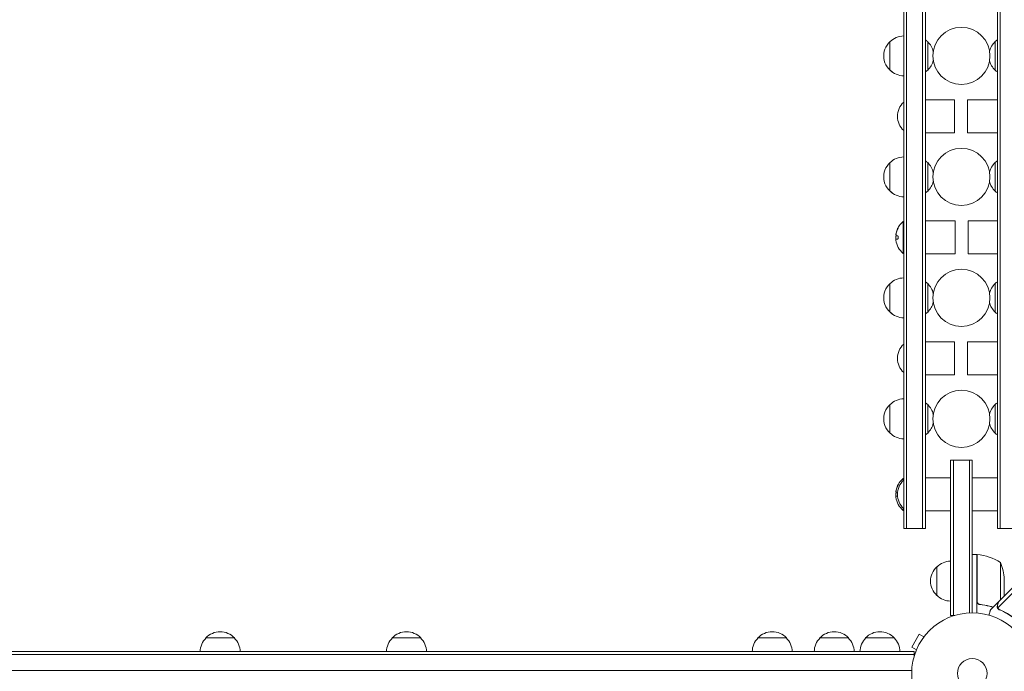
# Model space of a CAD drawing. Units: millimetres. Extents: x -7500 to 5677, y -3747 to 3984.
# Drawn here: x -834 to 28, y 1084 to 1655 of the extents above; entities that cross this region are included whole.
import ezdxf

# ---------------------------------------------------------------- set-up
doc = ezdxf.new("R2010")
doc.units = ezdxf.units.MM
doc.header["$LTSCALE"] = 20
doc.layers.add('2d', color=230, linetype='Continuous')

msp = doc.modelspace()

# ---------------------------------------------------------------- linework, layer by layer
at = {"layer": '2d', "lineweight": 0}
for p, q in [((-60, 2037.2, 709.09), (-60, 1208.8, 709.09)), ((-57.5, 2037.2, 709.09), (-57.5, 1208.8, 709.09)), ((-43.5, 2037.2, 709.09), (-43.5, 1208.8, 709.09)), ((-41, 1208.8, 709.09), (-41, 2037.2, 709.09)), ((22, 2037.2, 709.09), (22, 1208.8, 709.09)), ((24.5, 2037.2, 709.09), (24.5, 1208.8, 709.09)), ((-72, 1610.5, 709.09), (-72, 1635.5, 709.09)), ((-39, 1635.5, 709.09), (-39, 1610.5, 709.09)), ((20, 1610.5, 709.09), (20, 1635.5, 709.09)), ((-41, 1584.5, 709.09), (-15.47, 1584.5, 709.09)), ((-15.47, 1584.5, 709.09), (-15.47, 1555.5, 709.09)), ((-4, 1584.5, 709.09), (-4, 1555.5, 709.09)), ((-4, 1584.5, 709.09), (22, 1584.5, 709.09)), ((-41, 1555.5, 709.09), (-15.47, 1555.5, 709.09)), ((-4, 1555.5, 709.09), (22, 1555.5, 709.09)), ((-72, 1504.5, 709.09), (-72, 1529.5, 709.09)), ((-39, 1504.5, 709.09), (-39, 1529.5, 709.09)), ((20, 1529.5, 709.09), (20, 1504.5, 709.09)), ((-60.5, 1478, 709.09), (-60.5, 1450, 709.09)), ((-60, 1478, 709.09), (-60.5, 1478, 709.09)), ((-15, 1478.5, 709.09), (-41, 1478.5, 709.09)), ((-15, 1449.5, 709.09), (-15, 1478.5, 709.09)), ((22, 1478.5, 709.09), (-3.53, 1478.5, 709.09)), ((-3.53, 1449.5, 709.09), (-3.53, 1478.5, 709.09)), ((-66.8, 1466.06, 709.09), (-66.71, 1466.06, 709.09)), ((-66.4, 1465.22, 709.09), (-65.32, 1465.22, 709.09)), ((-65.3, 1462.57, 709.09), (-66.85, 1462.57, 709.09)), ((-60, 1450, 709.09), (-60.5, 1450, 709.09)), ((-15, 1449.5, 709.09), (-41, 1449.5, 709.09)), ((22, 1449.5, 709.09), (-3.53, 1449.5, 709.09)), ((-72, 1398.5, 709.09), (-72, 1423.5, 709.09)), ((-39, 1398.5, 709.09), (-39, 1423.5, 709.09)), ((20, 1398.5, 709.09), (20, 1423.5, 709.09)), ((-41, 1372.5, 709.09), (-15.47, 1372.5, 709.09)), ((-15.47, 1372.5, 709.09), (-15.47, 1343.5, 709.09)), ((-4, 1372.5, 709.09), (-4, 1343.5, 709.09)), ((-4, 1372.5, 709.09), (22, 1372.5, 709.09)), ((-41, 1343.5, 709.09), (-15.47, 1343.5, 709.09)), ((-4, 1343.5, 709.09), (22, 1343.5, 709.09)), ((-72, 1292.5, 709.09), (-72, 1317.5, 709.09)), ((-39, 1292.5, 709.09), (-39, 1317.5, 709.09)), ((20, 1317.5, 709.09), (20, 1292.5, 709.09)), ((-19, 1132.8, 709.09), (-19, 1268.8, 709.09)), ((-19, 1268.8, 709.09), (0, 1268.8, 709.09)), ((-16.5, 1132.8, 709.09), (-16.5, 1268.8, 709.09)), ((-2.5, 1268.8, 709.09), (-2.5, 1134.94, 709.09)), ((0, 1268.8, 709.09), (0, 1135, 709.09)), ((-60.5, 1252.8, 709.09), (-60.5, 1250.82, 709.09)), ((-60, 1252.8, 709.09), (-60.5, 1252.8, 709.09)), ((-41, 1253.3, 709.09), (-19, 1253.3, 709.09)), ((0, 1253.3, 709.09), (22, 1253.3, 709.09)), ((-65.42, 1237.37, 709.09), (-66.85, 1237.37, 709.09)), ((-66.8, 1240.86, 709.09), (-66.71, 1240.86, 709.09)), ((-66.4, 1240.02, 709.09), (-65.43, 1240.02, 709.09)), ((-60.5, 1226.78, 709.09), (-60.5, 1224.8, 709.09)), ((-60, 1224.8, 709.09), (-60.5, 1224.8, 709.09)), ((-41, 1224.3, 709.09), (-19, 1224.3, 709.09)), ((0, 1224.3, 709.09), (22, 1224.3, 709.09)), ((-60, 1208.8, 709.09), (-41, 1208.8, 709.09)), ((22, 1208.8, 709.09), (41, 1208.8, 709.09)), ((4, 1186.25, 709.09), (0, 1186.25, 709.09)), ((4, 1186.25, 709.09), (4, 1134.85, 709.09)), ((4.2, 1145.39, 709.09), (4.2, 1186.25, 709.09)), ((-31, 1150.3, 709.09), (-31, 1175.3, 709.09)), ((24.75, 1179.25, 709.09), (24.75, 1146.35, 709.09)), ((28, 1164.41, 709.09), (28, 1149.6, 709.09)), ((38.54, 1155.54, 709.09), (22.35, 1139.35, 709.09)), ((22.98, 1144.58, 709.09), (36.24, 1157.84, 709.09)), ((7.8, 1142.3, 709.09), (6.3, 1142.3, 709.09)), ((22.84, 1144.44, 709.09), (15.91, 1137.51, 709.09)), ((22.77, 1138.4, 709.09), (22.78, 1138.4, 709.09)), ((22.84, 1144.44, 709.09), (22.92, 1144.35, 709.09)), ((-19, 1132.8, 709.09), (-15.11, 1132.8, 709.09)), ((-670.83, 1113, 709.09), (-645.83, 1113, 709.09)), ((-507.69, 1113, 709.09), (-482.69, 1113, 709.09)), ((-187.59, 1113, 709.09), (-162.59, 1113, 709.09)), ((-133.31, 1113, 709.09), (-108.31, 1113, 709.09)), ((-93.3, 1113, 709.09), (-68.3, 1113, 709.09)), ((-46.46, 1116.33, 709.09), (-52.96, 1105.07, 709.09)), ((-42.3, 1113.93, 709.09), (-46.46, 1116.33, 709.09)), ((-41.4, 1115.09, 709.09), (-41.38, 1115.13, 709.09)), ((-41.38, 1115.13, 709.09), (-41.37, 1115.12, 709.09)), ((-48.8, 1102.67, 709.09), (-52.96, 1105.07, 709.09)), ((-1749.2, 1101, 709.09), (-50.8, 1101, 709.09)), ((-1748.58, 1098.5, 709.09), (-50.8, 1098.5, 709.09)), ((-50.8, 1097.11, 709.09), (-50.8, 1101, 709.09)), ((-49.38, 1101.27, 709.09), (-49.36, 1101.31, 709.09)), ((-49.38, 1101.27, 709.09), (-49.37, 1101.27, 709.09)), ((-52.94, 1084.5, 709.09), (-1746.06, 1084.5, 709.09))]:
    msp.add_line(p, q, dxfattribs=at)
for centre, radius in [((-9.5, 1623, 709.09), 25), ((-9.5, 1517, 709.09), 25), ((-9.5, 1411, 709.09), 25), ((-9.5, 1305, 709.09), 25), ((0, 1082, 709.09), 53), ((0, 1082, 709.09), 13)]:
    msp.add_circle(centre, radius, dxfattribs=at)
for centre, radius, start, end in [((-59.81, 1623.5, 709.09), 17, 90.6413, 135.8135), ((-60.48, 1623, 709.09), 17, 125.44261, 234.5574), ((-50.52, 1623, 709.09), 17, 47.33207, 55.93721), ((-51.25, 1623, 709.09), 17.5, 12.93215, 45.58469), ((32.25, 1623, 709.09), 17.5, 134.41531, 167.06785), ((31.52, 1623, 709.09), 17, 124.06279, 132.66793), ((-51.25, 1623, 709.09), 17.5, 314.41531, 347.06785), ((32.25, 1623, 709.09), 17.5, 192.93215, 225.58469), ((-59.81, 1622.5, 709.09), 17, 224.1865, 269.3587), ((-50.52, 1623, 709.09), 17, 304.06279, 312.66793), ((31.52, 1623, 709.09), 17, 227.33207, 235.93721), ((-48.48, 1570, 709.09), 17, 132.66793, 227.33207), ((-59.81, 1517.5, 709.09), 17, 90.6413, 135.8135), ((-60.48, 1517, 709.09), 17, 125.44261, 234.5574), ((-50.52, 1517, 709.09), 17, 47.33207, 55.93721), ((-51.25, 1517, 709.09), 17.5, 12.93215, 45.58469), ((32.25, 1517, 709.09), 17.5, 134.41531, 167.06785), ((31.52, 1517, 709.09), 17, 124.06279, 132.66793), ((-51.25, 1517, 709.09), 17.5, 314.41531, 347.06785), ((32.25, 1517, 709.09), 17.5, 192.93215, 225.58469), ((-59.81, 1516.5, 709.09), 17, 224.1865, 269.3587), ((-50.52, 1517, 709.09), 17, 304.06279, 312.66793), ((31.52, 1517, 709.09), 17, 227.33207, 235.93721), ((-48.67, 1464, 709.09), 18.33, 130.19046, 162.27849), ((-48.47, 1464, 709.09), 18.33, 174.54929, 184.47204), ((-48.47, 1464, 709.09), 18.33, 162.27849, 164.01985), ((-48.67, 1464, 709.09), 18.33, 187.62765, 229.80954), ((-60.48, 1411, 709.09), 17, 125.44261, 234.5574), ((-59.81, 1411.5, 709.09), 17, 90.6413, 135.8135), ((-50.52, 1411, 709.09), 17, 47.33207, 55.93721), ((-51.25, 1411, 709.09), 17.5, 12.93215, 45.58469), ((32.25, 1411, 709.09), 17.5, 134.41531, 167.06785), ((31.52, 1411, 709.09), 17, 124.06279, 132.66793), ((-51.25, 1411, 709.09), 17.5, 314.41531, 347.06785), ((32.25, 1411, 709.09), 17.5, 192.93215, 225.58469), ((-59.81, 1410.5, 709.09), 17, 224.1865, 269.3587), ((-50.52, 1411, 709.09), 17, 304.06279, 312.66793), ((31.52, 1411, 709.09), 17, 227.33207, 235.93721), ((-48.48, 1358, 709.09), 17, 132.66793, 227.33207), ((-60.48, 1305, 709.09), 17, 125.44261, 234.5574), ((-59.81, 1305.5, 709.09), 17, 90.6413, 135.8135), ((-50.52, 1305, 709.09), 17, 47.33207, 55.93721), ((31.52, 1305, 709.09), 17, 124.06279, 132.66793), ((-51.25, 1305, 709.09), 17.5, 12.93215, 45.58469), ((32.25, 1305, 709.09), 17.5, 134.41531, 167.06785), ((-51.25, 1305, 709.09), 17.5, 314.41531, 347.06785), ((32.25, 1305, 709.09), 17.5, 192.93215, 225.58469), ((-59.81, 1304.5, 709.09), 17, 224.1865, 269.3587), ((-50.52, 1305, 709.09), 17, 304.06279, 312.66793), ((31.52, 1305, 709.09), 17, 227.33207, 235.93721), ((-48.67, 1238.8, 709.09), 18.33, 130.19046, 162.27849), ((-48.48, 1238.8, 709.09), 17, 132.66793, 227.33207), ((-48.47, 1238.8, 709.09), 18.33, 162.27849, 164.01985), ((-48.67, 1238.8, 709.09), 18.33, 187.62765, 229.80954), ((-48.47, 1238.8, 709.09), 18.33, 174.54929, 184.47204), ((4.03, 1183.25, 709.09), 3, 83.52721, 86.80878), ((-1.27, 1136.55, 709.09), 50, 58.65031, 83.52721), ((-19.48, 1162.8, 709.09), 17, 132.66793, 227.33207), ((-18.81, 1163.3, 709.09), 17, 90.6413, 135.8135), ((-21.9, 1161.25, 709.09), 50, 3.62431, 21.1002), ((-18.81, 1162.3, 709.09), 17, 224.1865, 269.3587), ((-658.84, 1100.81, 709.09), 17, 134.1865, 179.3587), ((-658.33, 1101.48, 709.09), 17, 42.66793, 137.33207), ((-657.83, 1100.81, 709.09), 17, 0.6413, 45.8135), ((-495.7, 1100.81, 709.09), 17, 134.1865, 179.3587), ((-495.19, 1101.48, 709.09), 17, 42.66793, 137.33207), ((-494.69, 1100.81, 709.09), 17, 0.6413, 45.8135), ((-175.59, 1100.81, 709.09), 17, 134.1865, 179.3587), ((-175.09, 1101.48, 709.09), 17, 42.66793, 137.33207), ((-174.59, 1100.81, 709.09), 17, 0.6413, 45.8135), ((-121.31, 1100.81, 709.09), 17, 134.1865, 179.3587), ((-120.81, 1101.48, 709.09), 17, 42.66793, 137.33207), ((-120.31, 1100.81, 709.09), 17, 0.6413, 45.8135), ((-81.3, 1100.81, 709.09), 17, 134.1865, 179.3587), ((-80.8, 1101.48, 709.09), 17, 42.66793, 137.33207), ((-80.3, 1100.81, 709.09), 17, 0.6413, 45.8135)]:
    msp.add_arc(centre, radius, start, end, dxfattribs=at)
for centre, end_param in [((-48.67, 1464.14, 709.09), -0.202338), ((-48.47, 1464.14, 709.09), -0.305725), ((-48.67, 1238.94, 709.09), -0.202338), ((-48.47, 1238.94, 709.09), -0.305725)]:
    msp.add_ellipse(centre, major_axis=(-18.31, 0), ratio=0.987688, start_param=-0.424235, end_param=end_param, dxfattribs=at)
for points, knots in [([(-66.82, 1466.35, 709.09), (-66.82, 1466.27, 709.09), (-66.83, 1466.2, 709.09), (-66.82, 1466.15, 709.09), (-66.82, 1466.11, 709.09), (-66.81, 1466.08, 709.09), (-66.8, 1466.07, 709.09), (-66.8, 1466.06, 709.09), (-66.8, 1466.06, 709.09), (-66.8, 1466.06, 709.09)], [0, 0, 0, 0, 0.2695104, 0.2695104, 0.2695104, 0.5391893, 0.5391893, 0.5391893, 0.6053376, 0.6053376, 0.6053376, 0.6053376]), ([(-66.64, 1465.35, 709.09), (-66.66, 1465.39, 709.09), (-66.68, 1465.44, 709.09), (-66.7, 1465.52, 709.09), (-66.71, 1465.59, 709.09), (-66.72, 1465.69, 709.09), (-66.72, 1465.8, 709.09), (-66.72, 1465.9, 709.09), (-66.72, 1466.03, 709.09), (-66.71, 1466.16, 709.09), (-66.7, 1466.27, 709.09), (-66.69, 1466.4, 709.09), (-66.67, 1466.52, 709.09)], [0, 0, 0, 0, 0.2593, 0.2593, 0.2593, 0.519012, 0.519012, 0.519012, 0.774897, 0.774897, 0.774897, 1, 1, 1, 1]), ([(-65.28, 1471.17, 709.09), (-65.2, 1471.33, 709.09), (-65.13, 1471.49, 709.09), (-65.06, 1471.65, 709.09), (-64.99, 1471.81, 709.09), (-64.93, 1471.97, 709.09), (-64.87, 1472.11, 709.09), (-64.82, 1472.24, 709.09), (-64.78, 1472.36, 709.09), (-64.75, 1472.46, 709.09), (-64.72, 1472.55, 709.09), (-64.7, 1472.62, 709.09), (-64.7, 1472.66, 709.09), (-64.7, 1472.7, 709.09), (-64.7, 1472.71, 709.09), (-64.72, 1472.71, 709.09), (-64.73, 1472.71, 709.09), (-64.76, 1472.68, 709.09), (-64.79, 1472.64, 709.09), (-64.82, 1472.6, 709.09), (-64.87, 1472.53, 709.09), (-64.91, 1472.45, 709.09), (-64.96, 1472.36, 709.09), (-65.02, 1472.26, 709.09), (-65.08, 1472.14, 709.09), (-65.15, 1472.01, 709.09), (-65.22, 1471.87, 709.09), (-65.29, 1471.72, 709.09), (-65.31, 1471.67, 709.09), (-65.33, 1471.63, 709.09), (-65.36, 1471.58, 709.09)], [0, 0, 0, 0, 0.120796, 0.120796, 0.120796, 0.242046, 0.242046, 0.242046, 0.356333, 0.356333, 0.356333, 0.459168, 0.459168, 0.459168, 0.553739, 0.553739, 0.553739, 0.646543, 0.646543, 0.646543, 0.743592, 0.743592, 0.743592, 0.848997, 0.848997, 0.848997, 0.964083, 0.964083, 0.964083, 1, 1, 1, 1]), ([(-65.3, 1462.57, 709.09), (-65.23, 1462.57, 709.09), (-65.16, 1462.6, 709.09), (-65.09, 1462.66, 709.09), (-65.02, 1462.72, 709.09), (-64.95, 1462.8, 709.09), (-64.89, 1462.92, 709.09), (-64.84, 1463.02, 709.09), (-64.79, 1463.16, 709.09), (-64.76, 1463.3, 709.09), (-64.73, 1463.44, 709.09), (-64.71, 1463.58, 709.09), (-64.7, 1463.73, 709.09), (-64.69, 1463.87, 709.09), (-64.7, 1464.01, 709.09), (-64.71, 1464.15, 709.09), (-64.72, 1464.28, 709.09), (-64.75, 1464.41, 709.09), (-64.78, 1464.52, 709.09), (-64.81, 1464.64, 709.09), (-64.85, 1464.75, 709.09), (-64.89, 1464.84, 709.09), (-64.94, 1464.94, 709.09), (-65, 1465.03, 709.09), (-65.05, 1465.09, 709.09), (-65.12, 1465.15, 709.09), (-65.19, 1465.2, 709.09), (-65.25, 1465.21, 709.09), (-65.28, 1465.22, 709.09), (-65.3, 1465.22, 709.09), (-65.32, 1465.22, 709.09)], [0, 0, 0, 0, 0.12144, 0.12144, 0.12144, 0.243283, 0.243283, 0.243283, 0.358856, 0.358856, 0.358856, 0.462986, 0.462986, 0.462986, 0.558085, 0.558085, 0.558085, 0.650496, 0.650496, 0.650496, 0.746429, 0.746429, 0.746429, 0.850305, 0.850305, 0.850305, 0.963913, 0.963913, 0.963913, 1, 1, 1, 1]), ([(-64.81, 1472.28, 709.09), (-64.85, 1472.21, 709.09), (-64.89, 1472.13, 709.09), (-65, 1471.91, 709.09), (-65.08, 1471.75, 709.09), (-65.16, 1471.58, 709.09)], [0.806236, 0.806236, 0.806236, 0.806236, 0.875, 0.875, 1, 1, 1, 1]), ([(-66.82, 1241.15, 709.09), (-66.82, 1241.07, 709.09), (-66.83, 1241, 709.09), (-66.82, 1240.95, 709.09), (-66.82, 1240.91, 709.09), (-66.81, 1240.88, 709.09), (-66.8, 1240.87, 709.09), (-66.8, 1240.86, 709.09), (-66.8, 1240.86, 709.09), (-66.8, 1240.86, 709.09)], [0, 0, 0, 0, 0.2695104, 0.2695104, 0.2695104, 0.5391893, 0.5391893, 0.5391893, 0.6053376, 0.6053376, 0.6053376, 0.6053376]), ([(-66.64, 1240.15, 709.09), (-66.66, 1240.19, 709.09), (-66.68, 1240.24, 709.09), (-66.7, 1240.32, 709.09), (-66.71, 1240.39, 709.09), (-66.72, 1240.49, 709.09), (-66.72, 1240.6, 709.09), (-66.72, 1240.7, 709.09), (-66.72, 1240.83, 709.09), (-66.71, 1240.96, 709.09), (-66.7, 1241.07, 709.09), (-66.69, 1241.2, 709.09), (-66.67, 1241.32, 709.09)], [0, 0, 0, 0, 0.2593, 0.2593, 0.2593, 0.519012, 0.519012, 0.519012, 0.774897, 0.774897, 0.774897, 1, 1, 1, 1]), ([(-65.28, 1245.97, 709.09), (-65.2, 1246.13, 709.09), (-65.13, 1246.29, 709.09), (-65.06, 1246.45, 709.09), (-64.99, 1246.61, 709.09), (-64.93, 1246.77, 709.09), (-64.87, 1246.91, 709.09), (-64.82, 1247.04, 709.09), (-64.78, 1247.16, 709.09), (-64.75, 1247.26, 709.09), (-64.72, 1247.35, 709.09), (-64.7, 1247.42, 709.09), (-64.7, 1247.46, 709.09), (-64.7, 1247.5, 709.09), (-64.7, 1247.51, 709.09), (-64.72, 1247.51, 709.09), (-64.73, 1247.51, 709.09), (-64.76, 1247.48, 709.09), (-64.79, 1247.44, 709.09), (-64.82, 1247.4, 709.09), (-64.87, 1247.33, 709.09), (-64.91, 1247.25, 709.09), (-64.96, 1247.16, 709.09), (-65.02, 1247.06, 709.09), (-65.08, 1246.94, 709.09), (-65.15, 1246.81, 709.09), (-65.22, 1246.67, 709.09), (-65.29, 1246.52, 709.09), (-65.31, 1246.47, 709.09), (-65.33, 1246.43, 709.09), (-65.36, 1246.38, 709.09)], [0, 0, 0, 0, 0.120796, 0.120796, 0.120796, 0.242046, 0.242046, 0.242046, 0.356333, 0.356333, 0.356333, 0.459168, 0.459168, 0.459168, 0.553739, 0.553739, 0.553739, 0.646543, 0.646543, 0.646543, 0.743592, 0.743592, 0.743592, 0.848997, 0.848997, 0.848997, 0.964083, 0.964083, 0.964083, 1, 1, 1, 1]), ([(-64.81, 1247.08, 709.09), (-64.85, 1247.01, 709.09), (-64.89, 1246.93, 709.09), (-65, 1246.71, 709.09), (-65.08, 1246.55, 709.09), (-65.16, 1246.38, 709.09)], [0.806236, 0.806236, 0.806236, 0.806236, 0.875, 0.875, 1, 1, 1, 1]), ([(6.67, 1142.23, 709.09), (6.49, 1142.25, 709.09), (6.31, 1142.29, 709.09), (5.97, 1142.39, 709.09), (5.8, 1142.46, 709.09), (5.47, 1142.63, 709.09), (5.32, 1142.72, 709.09), (5.03, 1142.94, 709.09), (4.89, 1143.07, 709.09), (4.65, 1143.34, 709.09), (4.54, 1143.49, 709.09), (4.35, 1143.8, 709.09), (4.27, 1143.97, 709.09), (4.13, 1144.31, 709.09), (4.08, 1144.48, 709.09), (4.02, 1144.84, 709.09), (4, 1145.03, 709.09), (4, 1145.21, 709.09)], [0, 0, 0, 0, 0.000547232, 0.000547232, 0.001094464, 0.001094464, 0.001641696, 0.001641696, 0.002188928, 0.002188928, 0.002736159, 0.002736159, 0.003283391, 0.003283391, 0.003830623, 0.003830623, 0.004377855, 0.004377855, 0.004377855, 0.004377855]), ([(6.86, 1142.41, 709.09), (6.58, 1142.44, 709.09), (6.32, 1142.51, 709.09), (5.93, 1142.67, 709.09), (5.8, 1142.73, 709.09), (5.56, 1142.88, 709.09), (5.45, 1142.95, 709.09), (5.12, 1143.21, 709.09), (4.92, 1143.42, 709.09), (4.68, 1143.76, 709.09), (4.6, 1143.88, 709.09), (4.47, 1144.13, 709.09), (4.42, 1144.26, 709.09), (4.37, 1144.39, 709.09)], [0, 0, 0, 0, 0.000839577, 0.000839577, 0.001259366, 0.001259366, 0.001679155, 0.001679155, 0.002518732, 0.002518732, 0.002938521, 0.002938521, 0.00335831, 0.00335831, 0.00335831, 0.00335831]), ([(5.94, 1142.67, 709.09), (5.85, 1142.71, 709.09), (5.76, 1142.76, 709.09), (5.56, 1142.88, 709.09), (5.45, 1142.95, 709.09), (5.12, 1143.21, 709.09), (4.92, 1143.42, 709.09), (4.68, 1143.76, 709.09), (4.6, 1143.88, 709.09), (4.47, 1144.13, 709.09), (4.42, 1144.26, 709.09), (4.37, 1144.39, 709.09)], [0.000970326, 0.000970326, 0.000970326, 0.000970326, 0.001259366, 0.001259366, 0.001679155, 0.001679155, 0.002518732, 0.002518732, 0.002938521, 0.002938521, 0.00335831, 0.00335831, 0.00335831, 0.00335831]), ([(6.67, 1142.23, 709.09), (9.53, 1141.92, 709.09), (12.29, 1141.4, 709.09), (15.64, 1140.55, 709.09), (16.3, 1140.37, 709.09), (17.37, 1140.06, 709.09), (17.79, 1139.93, 709.09), (18.2, 1139.8, 709.09)], [0.00267622, 0.00267622, 0.00267622, 0.00267622, 0.01136401, 0.01136401, 0.01353595, 0.01353595, 0.0149166, 0.0149166, 0.0149166, 0.0149166]), ([(18.36, 1139.96, 709.09), (17.3, 1140.3, 709.09), (16.21, 1140.61, 709.09), (12.47, 1141.57, 709.09), (9.73, 1142.09, 709.09), (6.86, 1142.41, 709.09)], [0.00497897, 0.00497897, 0.00497897, 0.00497897, 0.00859307, 0.00859307, 0.01718614, 0.01718614, 0.01718614, 0.01718614]), ([(22.08, 1139.48, 709.09), (22.03, 1139.62, 709.09), (21.99, 1139.76, 709.09), (21.95, 1139.97, 709.09), (21.93, 1140.08, 709.09), (21.91, 1140.21, 709.09), (21.91, 1140.27, 709.09), (21.9, 1140.3, 709.09), (21.9, 1140.32, 709.09), (21.9, 1140.33, 709.09), (21.9, 1140.33, 709.09), (21.88, 1140.68, 709.09), (21.92, 1141, 709.09), (22, 1141.3, 709.09)], [0, 0, 0, 0, 0.25, 0.25, 0.375, 0.4375, 0.46875, 0.484375, 0.492188, 0.492188, 0.5, 0.5, 1, 1, 1, 1]), ([(22.14, 1141.46, 709.09), (22.1, 1141.29, 709.09), (22.07, 1141.13, 709.09), (22.04, 1140.83, 709.09), (22.04, 1140.69, 709.09), (22.06, 1140.26, 709.09), (22.11, 1139.99, 709.09), (22.19, 1139.73, 709.09)], [0, 0, 0, 0, 0.001089402, 0.001089402, 0.002178803, 0.002178803, 0.004357607, 0.004357607, 0.004357607, 0.004357607]), ([(22.53, 1138.68, 709.09), (22.41, 1138.83, 709.09), (22.31, 1138.99, 709.09), (22.17, 1139.27, 709.09), (22.12, 1139.39, 709.09), (22.08, 1139.48, 709.09)], [0.000526185, 0.000526185, 0.000526185, 0.000526185, 0.001315456, 0.001315456, 0.002104727, 0.002104727, 0.002104727, 0.002104727]), ([(22.98, 1144.58, 709.09), (22.92, 1144.36, 709.09), (22.82, 1143.98, 709.09), (22.54, 1142.93, 709.09), (22.36, 1142.26, 709.09), (22.14, 1141.46, 709.09)], [0, 0, 0, 0, 0.00517024, 0.00517024, 0.01034048, 0.01034048, 0.01034048, 0.01034048]), ([(22.9, 1138.58, 709.09), (22.79, 1138.69, 709.09), (22.69, 1138.81, 709.09), (22.5, 1139.07, 709.09), (22.42, 1139.21, 709.09), (22.35, 1139.35, 709.09)], [0.001328787, 0.001328787, 0.001328787, 0.001328787, 0.001872455, 0.001872455, 0.002416124, 0.002416124, 0.002416124, 0.002416124]), ([(23.72, 1137.76, 709.09), (26.13, 1136.74, 709.09), (28.52, 1135.54, 709.09), (32.07, 1133.44, 709.09), (33.25, 1132.69, 709.09), (35, 1131.48, 709.09), (35.58, 1131.06, 709.09), (36.74, 1130.2, 709.09), (37.31, 1129.76, 709.09), (37.87, 1129.31, 709.09)], [0, 0, 0, 0, 0.00869705, 0.00869705, 0.01304558, 0.01304558, 0.01521984, 0.01521984, 0.01739411, 0.01739411, 0.01739411, 0.01739411]), ([(37.87, 1129.57, 709.09), (35.61, 1131.37, 709.09), (33.3, 1132.94, 709.09), (28.63, 1135.71, 709.09), (26.26, 1136.9, 709.09), (23.86, 1137.92, 709.09)], [0, 0, 0, 0, 0.00859307, 0.00859307, 0.01718614, 0.01718614, 0.01718614, 0.01718614]), ([(15.91, 1137.51, 709.09), (15.91, 1137.51, 709.09), (15.88, 1137.39, 709.09), (15.78, 1137.02, 709.09), (15.74, 1136.87, 709.09), (15.67, 1136.6, 709.09), (15.63, 1136.46, 709.09), (15.58, 1136.29, 709.09), (15.55, 1136.18, 709.09), (15.54, 1136.12, 709.09), (15.32, 1135.31, 709.09), (15.04, 1134.27, 709.09), (14.68, 1132.93, 709.09)], [0.5, 0.5, 0.5, 0.5, 0.625, 0.625, 0.6875, 0.6875, 0.71875, 0.734375, 0.734375, 0.75, 0.75, 0.9464969, 0.9464969, 0.9464969, 0.9464969])]:
    msp.add_open_spline(points, degree=3, knots=knots, dxfattribs=at)
for points in [[(-66.61, 1467.77, 709.09), (-66.72, 1467.23, 709.09), (-66.79, 1466.73, 709.09), (-66.82, 1466.35, 709.09)], [(-66.67, 1466.52, 709.09), (-66.63, 1466.86, 709.09), (-66.57, 1467.19, 709.09), (-66.49, 1467.53, 709.09)], [(-66.4, 1465.22, 709.09), (-66.49, 1465.22, 709.09), (-66.58, 1465.26, 709.09), (-66.64, 1465.35, 709.09)], [(-66.49, 1467.53, 709.09), (-66.22, 1468.78, 709.09), (-65.81, 1470, 709.09), (-65.28, 1471.17, 709.09)], [(-64.81, 1472.28, 709.09), (-64.84, 1472.22, 709.09), (-64.87, 1472.16, 709.09), (-64.91, 1472.1, 709.09)], [(-66.85, 1461.67, 709.09), (-66.92, 1462.23, 709.09), (-66.92, 1462.57, 709.09), (-66.85, 1462.57, 709.09)], [(-66.84, 1461.57, 709.09), (-66.84, 1461.6, 709.09), (-66.85, 1461.64, 709.09), (-66.85, 1461.67, 709.09)], [(-66.61, 1242.57, 709.09), (-66.72, 1242.03, 709.09), (-66.79, 1241.53, 709.09), (-66.82, 1241.15, 709.09)], [(-66.67, 1241.32, 709.09), (-66.63, 1241.66, 709.09), (-66.57, 1241.99, 709.09), (-66.49, 1242.33, 709.09)], [(-66.49, 1242.33, 709.09), (-66.22, 1243.58, 709.09), (-65.81, 1244.8, 709.09), (-65.28, 1245.97, 709.09)], [(-64.81, 1247.08, 709.09), (-64.84, 1247.02, 709.09), (-64.87, 1246.96, 709.09), (-64.91, 1246.9, 709.09)], [(-66.85, 1236.47, 709.09), (-66.92, 1237.03, 709.09), (-66.92, 1237.37, 709.09), (-66.85, 1237.37, 709.09)], [(-66.84, 1236.37, 709.09), (-66.84, 1236.4, 709.09), (-66.85, 1236.44, 709.09), (-66.85, 1236.47, 709.09)], [(-66.4, 1240.02, 709.09), (-66.49, 1240.02, 709.09), (-66.58, 1240.06, 709.09), (-66.64, 1240.15, 709.09)], [(4.37, 1144.39, 709.09), (4.26, 1144.72, 709.09), (4.2, 1145.05, 709.09), (4.2, 1145.39, 709.09)], [(22.35, 1139.35, 709.09), (22.29, 1139.47, 709.09), (22.24, 1139.6, 709.09), (22.19, 1139.73, 709.09)], [(22.53, 1138.68, 709.09), (22.6, 1138.59, 709.09), (22.68, 1138.49, 709.09), (22.77, 1138.4, 709.09)], [(22.82, 1138.36, 709.09), (22.81, 1138.37, 709.09), (22.79, 1138.39, 709.09), (22.78, 1138.4, 709.09)], [(23.72, 1137.76, 709.09), (23.38, 1137.91, 709.09), (23.08, 1138.11, 709.09), (22.82, 1138.36, 709.09)], [(22.9, 1138.58, 709.09), (22.91, 1138.57, 709.09), (22.91, 1138.57, 709.09), (22.92, 1138.56, 709.09)], [(23.86, 1137.92, 709.09), (23.5, 1138.08, 709.09), (23.19, 1138.29, 709.09), (22.92, 1138.56, 709.09)], [(22.92, 1138.56, 709.09), (22.92, 1138.56, 709.09), (22.92, 1138.56, 709.09), (22.92, 1138.56, 709.09)], [(23.21, 1138.04, 709.09), (23.21, 1138.04, 709.09), (23.21, 1138.04, 709.09), (23.21, 1138.04, 709.09)]]:
    msp.add_open_spline(points, degree=3, dxfattribs=at)
msp.add_rational_spline([(22.84, 1144.44, 709.09), (22.84, 1144.44, 709.09), (22.55, 1143.38, 709.09), (22, 1141.3, 709.09)], [0.983775506511, 0.983775506511, 0.989183671007, 1], degree=3, dxfattribs=at)

doc.saveas('drawing.dxf')
